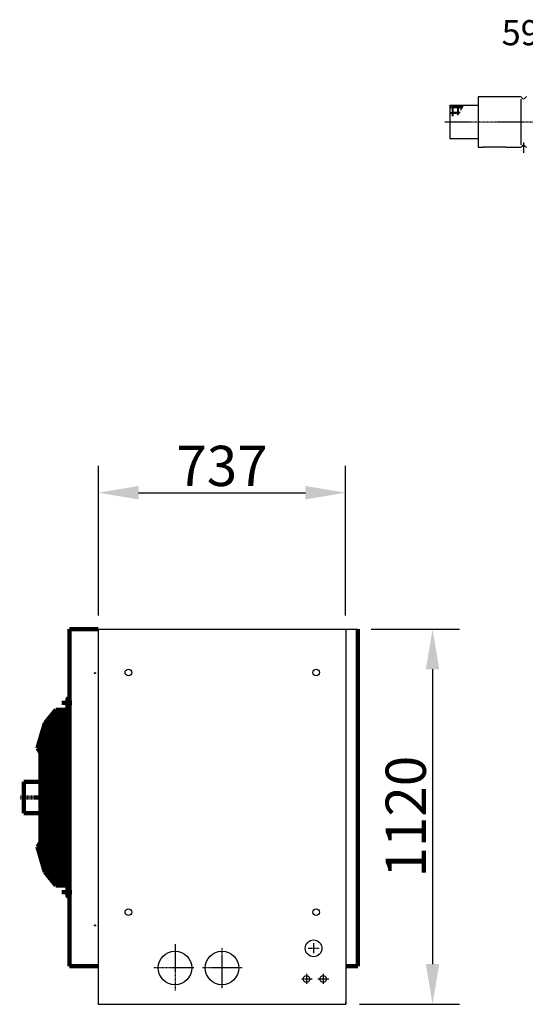
# Model space of a CAD drawing. Extents: x 0 to 16568, y -3373 to 10331.
# Drawn here: x 5931 to 7439, y 6751 to 9690 of the extents above; entities that cross this region are included whole.
import ezdxf

# ---------------------------------------------------------------- set-up
doc = ezdxf.new("R2010")
doc.units = 0
doc.header["$LTSCALE"] = 2
doc.header["$PDMODE"] = 3
doc.header["$PDSIZE"] = 0.5
for name, pattern in [('CENTER', [2, 1.25, -0.25, 0.25, -0.25]), ('DOT_CENTER', [2, 1.25, -0.25, 0.25, -0.25]), ('DOTTED', [3.5, 0.5, -3])]:
    doc.linetypes.add(name, pattern=pattern)
doc.layers.get('DEFPOINTS').update_dxf_attribs({"linetype": 'CONTINUOUS'})
for name, color, linetype in [('1', 7, 'CONTINUOUS'), ('CENTER', 1, 'CENTER'), ('DIMENSIONS', 5, 'CONTINUOUS'), ('MARK BV', 7, 'CONTINUOUS'), ('TRUMPF', 7, 'CONTINUOUS')]:
    doc.layers.add(name, color=color, linetype=linetype)
doc.styles.get("Standard").update_dxf_attribs({"font": 'ISOCP'})
doc.dimstyles.new('STANDARD$0', dxfattribs={"dimscale": 10, "dimtxt": 3, "dimasz": 3, "dimexe": 2, "dimexo": 1, "dimgap": 0.5, "dimtad": 1, "dimdec": 1, "dimdsep": 46, "dimtxsty": 'Standard', "dimcen": -5, "dimclrd": 256, "dimclre": 256, "dimclrt": 256, "dimadec": 0, "dimazin": 0, "dimtfac": 1, "dimtdec": 1, "dimtmove": 0, "dimatfit": 3, "dimfxl": 0, "dimtvp": 0.75, "dimtolj": 1, "dimtzin": 0, "dimarcsym": 0})

# ---------------------------------------------------------------- blocks, each defined once
blk = doc.blocks.new('*D96')
at = {"layer": 'DEFPOINTS', "color": 0}
for p in [(6902.9, 8277.9), (6165.9, 7871.2), (6902.9, 7871.2)]:
    blk.add_point(p, dxfattribs=at)
at = {"layer": 'DIMENSIONS', "lineweight": -2}
for p, q in [((6165.9, 7911.2), (6165.9, 8357.9)), ((6902.9, 7911.2), (6902.9, 8357.9)), ((6285.9, 8277.9), (6782.9, 8277.9))]:
    blk.add_line(p, q, dxfattribs=at)
at = {"layer": 'DIMENSIONS'}
for points in [[(6285.9, 8297.9), (6285.9, 8257.9), (6165.9, 8277.9)], [(6782.9, 8297.9), (6782.9, 8257.9), (6902.9, 8277.9)]]:
    blk.add_solid(points, dxfattribs=at)
at = {"layer": 'DIMENSIONS', "insert": (6534.4, 8357.9), "char_height": 120, "attachment_point": 5}
blk.add_mtext('\\A1;737', dxfattribs=at)
blk = doc.blocks.new('*D97')
at = {"layer": 'DEFPOINTS', "color": 0}
for p in [(6938.9, 7871.2), (6903.9, 6751.2), (7162.2, 6751.2)]:
    blk.add_point(p, dxfattribs=at)
at = {"layer": 'DIMENSIONS', "lineweight": -2}
for p, q in [((6978.9, 7871.2), (7242.2, 7871.2)), ((7162.2, 7751.2), (7162.2, 6871.2)), ((6943.9, 6751.2), (7242.2, 6751.2))]:
    blk.add_line(p, q, dxfattribs=at)
at = {"layer": 'DIMENSIONS'}
for points in [[(7142.2, 7751.2), (7182.2, 7751.2), (7162.2, 7871.2)], [(7142.2, 6871.2), (7182.2, 6871.2), (7162.2, 6751.2)]]:
    blk.add_solid(points, dxfattribs=at)
at = {"layer": 'DIMENSIONS', "insert": (7082.2, 7311.2), "char_height": 120, "attachment_point": 5, "rotation": 90}
blk.add_mtext('\\A1;1120', dxfattribs=at)

msp = doc.modelspace()

# ---------------------------------------------------------------- linework, layer by layer
at = {"layer": '1', "color": 7, "linetype": 'Continuous'}
for p, q in [((7213.45, 9434.01), (7298.2, 9434.01)), ((7213.45, 9434.01), (7213.45, 9432.01)), ((7213.45, 9432.01), (7213.45, 9334.01)), ((7221.45, 9412.51), (7221.45, 9432.01)), ((7221.45, 9412.51), (7221.45, 9432.01)), ((7221.45, 9432.01), (7221.45, 9427.01)), ((7221.45, 9432.01), (7223.45, 9432.01)), ((7223.45, 9412.51), (7223.45, 9432.51)), ((7223.45, 9432.01), (7223.45, 9429.01)), ((7237.45, 9412.51), (7237.45, 9432.01)), ((7237.45, 9432.01), (7239.45, 9432.01)), ((7237.45, 9429.01), (7237.45, 9432.01)), ((7239.45, 9412.51), (7239.45, 9432.51)), ((7239.45, 9432.01), (7239.45, 9429.01)), ((7247.45, 9419.69), (7247.45, 9432.51)), ((7247.45, 9432.01), (7249.45, 9432.01)), ((7247.45, 9429.01), (7247.45, 9432.01)), ((7249.45, 9432.51), (7249.45, 9424.11)), ((7249.45, 9432.01), (7249.45, 9429.01)), ((7298.45, 9459.01), (7298.45, 9309.61)), ((7424.86, 9459.01), (7298.45, 9459.01)), ((7214.45, 9429.01), (7221.45, 9429.01)), ((7214.45, 9427.01), (7221.45, 9427.01)), ((7214.45, 9412.51), (7221.45, 9412.51)), ((7214.45, 9410.51), (7221.45, 9410.51)), ((7221.45, 9410.51), (7221.45, 9412.51)), ((7221.45, 9401.87), (7221.45, 9410.51)), ((7221.45, 9401.87), (7221.45, 9410.51)), ((7223.45, 9429.01), (7223.45, 9427.01)), ((7237.45, 9429.01), (7223.45, 9429.01)), ((7237.45, 9429.01), (7223.45, 9429.01)), ((7223.45, 9427.01), (7237.45, 9427.01)), ((7223.45, 9427.01), (7237.45, 9427.01)), ((7223.45, 9427.01), (7237.45, 9427.01)), ((7223.45, 9427.01), (7237.45, 9427.01)), ((7237.45, 9412.51), (7223.45, 9412.51)), ((7223.45, 9412.51), (7223.45, 9410.51)), ((7223.45, 9401.49), (7223.45, 9410.51)), ((7223.45, 9410.51), (7237.45, 9410.51)), ((7237.45, 9427.01), (7237.45, 9429.01)), ((7237.45, 9410.51), (7237.45, 9412.51)), ((7237.45, 9404.52), (7237.45, 9410.51)), ((7247.45, 9429.01), (7239.45, 9429.01)), ((7239.45, 9429.01), (7239.45, 9427.01)), ((7247.45, 9429.01), (7239.45, 9429.01)), ((7247.45, 9429.01), (7239.45, 9429.01)), ((7239.45, 9427.01), (7247.45, 9427.01)), ((7244.11, 9412.51), (7239.45, 9412.51)), ((7239.45, 9412.51), (7239.45, 9410.51)), ((7239.45, 9406.16), (7239.45, 9410.51)), ((7239.45, 9410.51), (7242.94, 9410.51)), ((7247.45, 9427.01), (7247.45, 9429.01)), ((7249.45, 9427.01), (7249.45, 9429.01)), ((7253.45, 9429.01), (7249.45, 9429.01)), ((7253.45, 9429.01), (7249.45, 9429.01)), ((7249.45, 9427.01), (7251.32, 9427.01)), ((7285.2, 9334.01), (7213.45, 9334.01)), ((7298.2, 9334.01), (7220.2, 9334.01)), ((7298.45, 9309.61), (7298.45, 9309.01)), ((7298.45, 9309.01), (7312.85, 9309.01)), ((7380.73, 9309.01), (7312.85, 9309.01)), ((7380.73, 9309.01), (7389.65, 9309.01)), ((7389.65, 9309.01), (7424.86, 9309.01))]:
    msp.add_line(p, q, dxfattribs=at)
at = {"layer": '1', "color": 7, "linetype": 'DOTTED'}
msp.add_line((7220.2, 9434.01), (7298.2, 9434.01), dxfattribs=at)
at = {"layer": '1', "color": 2, "linetype": 'Continuous'}
for p, q in [((7220.2, 9434.01), (7298.2, 9434.01)), ((7426.59, 9447.66), (7426.59, 9452.41)), ((7426.59, 9445.37), (7426.59, 9447.66))]:
    msp.add_line(p, q, dxfattribs=at)
at = {"layer": '1', "linetype": 'Continuous'}
for p, q in [((7426.59, 9336.01), (7426.59, 9447.66)), ((7426.59, 9315.61), (7426.59, 9336.01))]:
    msp.add_line(p, q, dxfattribs=at)
at = {"layer": '1', "color": 2, "linetype": 'DOT_CENTER'}
msp.add_line((7433.45, 9322.96), (7433.45, 9292.69), dxfattribs=at)
at = {"layer": '1', "color": 7, "linetype": 'Continuous'}
for centre, radius, start, end in [((7424.86, 9455.41), 3.6, 19.2501, 90), ((7433.45, 9458.41), 5.5, 199.2501, 270), ((7433.45, 9458.41), 5.5, 270, 340.7499), ((7442.04, 9455.41), 3.6, 90, 160.7499), ((7214.45, 9428.01), 1, 90, 180), ((7214.45, 9428.01), 1, 180, 270), ((7214.45, 9411.51), 1, 90, 180), ((7214.45, 9411.51), 1, 180, 270), ((7433.45, 9309.61), 5.5, 90, 160.7499), ((7433.45, 9309.61), 5.5, 19.2501, 90), ((7424.86, 9312.61), 3.6, 270, 340.7499), ((7442.04, 9312.61), 3.6, 199.2501, 270)]:
    msp.add_arc(centre, radius, start, end, dxfattribs=at)
at = {"layer": 'CENTER'}
for p, q in [((7659.31, 9384.01), (7198.47, 9384.01)), ((6394.4, 6930.6), (6394.4, 6792.49)), ((6534.4, 6918.85), (6534.4, 6798.65)), ((6824.25, 6918.2), (6791.59, 6918.2)), ((6807.52, 6933.45), (6807.52, 6904.21)), ((6450.35, 6859.7), (6329.84, 6859.7)), ((6594.59, 6859.7), (6476.45, 6859.7)), ((6802.87, 6826.7), (6770.21, 6826.7)), ((6786.14, 6841.95), (6786.14, 6812.71)), ((6852.87, 6826.7), (6820.21, 6826.7)), ((6836.14, 6841.95), (6836.14, 6812.71))]:
    msp.add_line(p, q, dxfattribs=at)
at = {"layer": 'CENTER', "lineweight": 200}
for p, q in [((6086.67, 7650.7), (6057.23, 7650.7)), ((6079.9, 7368.2), (5931.3, 7368.2)), ((6086.67, 7085.7), (6057.23, 7085.7))]:
    msp.add_line(p, q, dxfattribs=at)
at = {"layer": 'MARK BV'}
for p, q in [((6164.9, 7871.2), (6164.9, 6751.2)), ((6164.9, 7871.2), (6938.9, 7871.2)), ((6903.9, 7871.2), (6903.9, 6751.2)), ((6164.9, 6751.2), (6903.9, 6751.2)), ((6903.9, 6751.2), (6903.9, 6757.2))]:
    msp.add_line(p, q, dxfattribs=at)
for centre, radius in [((6155.9, 7739.7), 1.65), ((6255.33, 7741.2), 10), ((6815.33, 7741.2), 10), ((6255.33, 7026.2), 10), ((6815.33, 7026.2), 10), ((6155.9, 6986.7), 1.65), ((6807.52, 6918.2), 25), ((6807.52, 6918.2), 25), ((6394.4, 6859.7), 50), ((6534.4, 6859.7), 50), ((6786.14, 6826.7), 10), ((6836.14, 6826.7), 10)]:
    msp.add_circle(centre, radius, dxfattribs=at)
at = {"layer": 'TRUMPF', "lineweight": 200}
for p, q in [((6079.9, 7871.2), (6079.9, 6865.2)), ((6079.9, 7871.2), (6164.9, 7871.2)), ((6938.9, 7871.2), (6938.9, 6865.2)), ((6079.9, 7051.02), (6079.9, 7677.02)), ((6073.9, 7630.2), (6073.9, 7664.71)), ((6079.9, 7664.71), (6073.9, 7664.71)), ((6079.9, 7661.71), (6073.9, 7661.71)), ((6079.9, 7624.2), (6079.9, 7664.71)), ((6005.9, 7589.63), (6038.9, 7630.2)), ((6011.31, 7586.78), (6041.76, 7624.2)), ((6073.9, 7630.2), (6038.9, 7630.2)), ((6040.9, 7624.2), (6040.9, 7112.2)), ((6079.9, 7624.2), (6041.76, 7624.2)), ((6052.9, 7624.2), (6052.9, 7112.2)), ((6064.9, 7624.2), (6064.9, 7112.2)), ((6076.9, 7624.2), (6076.9, 7112.2)), ((6079.9, 7624.2), (6079.9, 7112.2)), ((5983.9, 7515.55), (6005.9, 7589.63)), ((5990.42, 7516.42), (6011.31, 7586.78)), ((6016.9, 7593.65), (6016.9, 7142.76)), ((6028.9, 7608.4), (6028.9, 7128)), ((6038.9, 7595.69), (6038.9, 7453.2)), ((6004.9, 7565.19), (6004.9, 7171.21)), ((6004.9, 7565.19), (6004.9, 7171.21)), ((5992.9, 7524.78), (5992.9, 7211.62)), ((6032.13, 7437.39), (5983.9, 7515.55)), ((6037.24, 7440.54), (5990.42, 7516.42)), ((6032.13, 7437.39), (6022.38, 7427.09)), ((6032.13, 7437.39), (6032.13, 7299.02)), ((6038.9, 7437.39), (6038.9, 7299.02)), ((5943.9, 7415.24), (5943.9, 7321.17)), ((5943.9, 7415.24), (6005.9, 7415.24)), ((6005.9, 7415.24), (6005.9, 7321.17)), ((6022.38, 7427.09), (6022.38, 7309.32)), ((6005.9, 7398.8), (6022.38, 7398.8)), ((5943.9, 7321.17), (6005.9, 7321.17)), ((6005.9, 7337.61), (6022.38, 7337.61)), ((6032.13, 7299.02), (5983.9, 7220.85)), ((6037.24, 7295.87), (5990.42, 7219.98)), ((6032.13, 7299.02), (6022.38, 7309.32)), ((6038.9, 7283.2), (6038.9, 7140.71)), ((5983.9, 7220.85), (6005.9, 7146.77)), ((5990.42, 7219.98), (6011.31, 7149.63)), ((6005.9, 7146.77), (6038.9, 7106.2)), ((6011.31, 7149.63), (6041.76, 7112.2)), ((6079.9, 7112.2), (6041.76, 7112.2)), ((6079.9, 7112.2), (6079.9, 7071.7)), ((6073.9, 7106.2), (6038.9, 7106.2)), ((6073.9, 7106.2), (6073.9, 7071.7)), ((6079.9, 7074.7), (6073.9, 7074.7)), ((6079.9, 7071.7), (6073.9, 7071.7)), ((6079.9, 6865.2), (6164.9, 6865.2)), ((6903.9, 6865.2), (6938.9, 6865.2))]:
    msp.add_line(p, q, dxfattribs=at)
for centre in [(6076.9, 7661.71), (6076.9, 7074.7)]:
    msp.add_circle(centre, 3, dxfattribs=at)
for centre, start, end in [((6079.4, 7478.15), 211.62996, 238.97765), ((6079.4, 7258.26), 121.02235, 148.37004)]:
    msp.add_arc(centre, 47.57, start, end, dxfattribs=at)

# ---------------------------------------------------------------- texts
at = {"layer": 'MARK BV', "color": 7, "insert": (7368.18, 9688.19), "char_height": 75, "width": 1397.8306, "attachment_point": 1}
msp.add_mtext('59 90 585', dxfattribs=at)

# ---------------------------------------------------------------- dimensions: what is measured, and where the dimension line sits
at = {"layer": 'DIMENSIONS'}
dim = msp.add_linear_dim(base=(6902.9, 8277.94), p1=(6165.9, 7871.2), p2=(6902.9, 7871.2), dimstyle='STANDARD$0', override={"dimscale": 40}, dxfattribs=at)
dim.commit()
dim.dimension.update_dxf_attribs({"geometry": '*D96', "text_midpoint": (6534.4, 8357.94)})
dim = msp.add_linear_dim(base=(7162.19, 6751.2), p1=(6938.9, 7871.2), p2=(6903.9, 6751.2), angle=90, dimstyle='STANDARD$0', override={"dimscale": 40}, dxfattribs=at)
dim.commit()
dim.dimension.update_dxf_attribs({"geometry": '*D97', "text_midpoint": (7082.18, 7311.2)})

doc.saveas('drawing.dxf')
